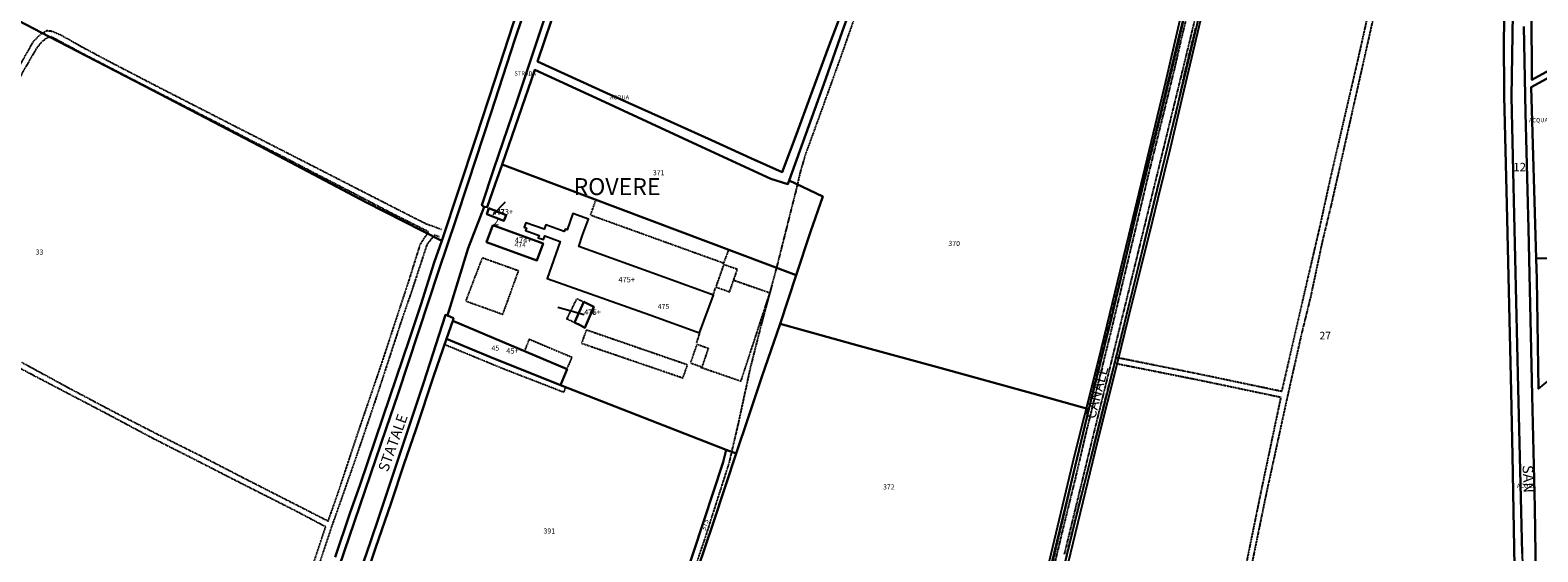
# Model space of a CAD drawing. Units: millimetres. Extents: x 1630797 to 1648889, y 4988865 to 4999565.
# Drawn here: x 1639492 to 1640205, y 4995325 to 4995572 of the extents above; entities that cross this region are included whole.
import ezdxf

# ---------------------------------------------------------------- set-up
doc = ezdxf.new("R2010")
doc.units = ezdxf.units.MM
for name, pattern in [('CONTINUA', [0]), ('FRECCETTA', [1, -1]), ('INTERNA', [0]), ('TRATTEGGIATA5', [0.3, 0.15, -0.15])]:
    doc.linetypes.add(name, pattern=pattern)
for name, color, linetype in [('ACQUE', 4, 'CONTINUA'), ('CONFINE', 3, 'CONTINUA'), ('FABBRICATI', 1, 'CONTINUA'), ('FIDUCIALI', 5, 'CONTINUA'), ('LINEEVARIE', 6, 'CONTINUA'), ('PARTICELLE', 7, 'CONTINUA'), ('STRADE', 8, 'CONTINUA'), ('TESTI', 3, 'CONTINUA')]:
    doc.layers.add(name, color=color, linetype=linetype)
doc.styles.get("Standard").update_dxf_attribs({"font": 'arial.ttf'})

msp = doc.modelspace()

# ---------------------------------------------------------------- linework, layer by layer
at = {"layer": 'ACQUE'}
for points in [[(1639744.958, 4995606.03), (1639730.61, 4995562.921), (1639722.35, 4995537.931), (1639711.487, 4995506.163), (1639705.683, 4995488.943), (1639706.925, 4995488.214), (1639708.248, 4995487.969), (1639712.132, 4995498.878), (1639715.352, 4995508.179), (1639730.818, 4995552.844), (1639761.936, 4995538.514), (1639807.621, 4995517.521), (1639842.308, 4995501.436), (1639850.47, 4995498.918), (1639851.095, 4995500.679), (1639868.16, 4995548.288), (1639876.162, 4995571.254), (1639883.507, 4995591.337)], [(1639880.472, 4995592.458), (1639869.771, 4995564.142), (1639861.017, 4995540.076), (1639854.56, 4995522.447), (1639847.783, 4995504.624), (1639832.878, 4995511.191), (1639814.364, 4995519.703), (1639791.977, 4995529.72), (1639764.851, 4995541.913), (1639732.1, 4995556.82), (1639741.982, 4995586.273)], [(1640042.31, 4995596.904), (1640034.804, 4995566.345), (1640027.052, 4995534.192), (1640017.75, 4995496.352), (1640010.569, 4995466.38), (1640003.367, 4995435.734), (1639992.717, 4995392.654), (1639984.474, 4995358.457), (1639981.566, 4995346.584), (1639973.585, 4995313.671)], [(1639465.823, 4995063.5), (1639495.49, 4995048.863), (1639536.779, 4995028.341), (1639539.502, 4995026.898), (1639544.588, 4995042.056), (1639552.584, 4995065.573), (1639562.016, 4995093.539), (1639571.109, 4995120.376), (1639580.233, 4995147.739), (1639591.164, 4995179.868), (1639602.658, 4995213.761), (1639627.552, 4995287.481), (1639638.189, 4995317.926), (1639660.508, 4995383.462), (1639666.267, 4995399.957), (1639685.354, 4995457.794), (1639693.4, 4995481.997), (1639699.32, 4995499.731), (1639710.01, 4995532.216), (1639721.408, 4995567.179), (1639728.219, 4995587.838)], [(1639981.856, 4995315.165), (1639991.059, 4995353.566), (1639996.721, 4995377.042), (1640006.348, 4995415.184), (1640011.368, 4995435.752), (1640017.425, 4995459.733), (1640022.78, 4995481.288), (1640025.411, 4995492.292), (1640031.284, 4995515.919), (1640037.142, 4995540.822), (1640049.113, 4995591.443)], [(1640189.452, 4995589.415), (1640188.868, 4995568.366), (1640188.868, 4995568.366), (1640189.01, 4995540.43), (1640190.249, 4995489.287), (1640192.238, 4995400.816), (1640192.962, 4995370.715), (1640194.07, 4995309.864)], [(1640197.56, 4995324.472), (1640196.967, 4995344.238), (1640195.61, 4995402.614), (1640193.266, 4995504.946), (1640192.441, 4995540.113), (1640193.276, 4995589.276)], [(1640270.27, 4995585.409), (1640223.654, 4995559.966), (1640201.99, 4995548.226), (1640201.882, 4995580.785)], [(1639722.559, 4995580.847), (1639711.886, 4995548.016), (1639702.896, 4995520.689), (1639686.794, 4995472.106), (1639683.255, 4995461.894), (1639676.931, 4995441.828), (1639671.503, 4995425.791), (1639658.981, 4995388.681), (1639648.202, 4995357.121), (1639643.38, 4995343.347), (1639636.482, 4995322.683)], [(1640205.172, 4995402.238), (1640204.389, 4995454.256), (1640204.111, 4995463.817), (1640201.76, 4995544.722), (1640273.405, 4995583.764)], [(1640198.351, 4995573.306), (1640199.013, 4995532.565), (1640200.475, 4995477.758), (1640202.301, 4995399.068), (1640203.517, 4995346.192), (1640204.027, 4995313.288), (1640205.533, 4995273.708)], [(1639649.325, 4995308.418), (1639655.435, 4995326.988), (1639662.926, 4995348.355), (1639668.965, 4995366.429), (1639674.746, 4995383.323), (1639682.949, 4995408.023), (1639689.028, 4995425.868), (1639692.047, 4995434.312), (1639692.377, 4995435.551), (1639689.485, 4995436.872), (1639688.659, 4995437.161), (1639678.175, 4995404.977), (1639667.498, 4995372.716), (1639657.025, 4995341.594), (1639653.08, 4995330.032), (1639645.064, 4995306.749)]]:
    msp.add_lwpolyline(points, dxfattribs=at)
at = {"layer": 'CONFINE'}
for points in [[(1640049.618, 4995598.648), (1640038.752, 4995552.995), (1640021.058, 4995480.265), (1640005.663, 4995417.367), (1639999.743, 4995393.991), (1639987.198, 4995343.915), (1639978.712, 4995308.92)], [(1639981.856, 4995315.165), (1639991.059, 4995353.566), (1639996.721, 4995377.042), (1640006.348, 4995415.184), (1640011.368, 4995435.752), (1640017.425, 4995459.733), (1640022.78, 4995481.288), (1640025.411, 4995492.292), (1640031.284, 4995515.919), (1640037.142, 4995540.822), (1640049.113, 4995591.443)]]:
    msp.add_lwpolyline(points, dxfattribs=at)
at = {"layer": 'FABBRICATI'}
for points in [[(1639709.128, 4995487.488), (1639708.071, 4995484.791), (1639716.231, 4995481.591), (1639717.289, 4995484.289), (1639709.128, 4995487.488)], [(1639710.985, 4995479.513), (1639708.042, 4995471.503), (1639731.756, 4995462.79), (1639734.699, 4995470.8), (1639710.985, 4995479.513)], [(1639791.78, 4995455.012), (1639751.54, 4995469.486), (1639753.414, 4995474.78), (1639756.175, 4995482.398), (1639748.8, 4995484.995), (1639746.08, 4995477.375), (1639745.107, 4995477.72), (1639744.696, 4995476.56), (1639735.973, 4995479.647), (1639735.242, 4995477.582), (1639726.507, 4995480.674), (1639725.763, 4995478.572), (1639726.895, 4995478.171), (1639726.471, 4995476.971), (1639732.819, 4995474.725), (1639732.426, 4995473.613), (1639734.885, 4995472.743), (1639735.5, 4995474.483), (1639742.845, 4995471.883), (1639736.637, 4995454.343), (1639785.197, 4995437.158), (1639808.686, 4995428.724), (1639815.299, 4995446.535), (1639791.78, 4995455.012)], [(1639749.527, 4995433.547), (1639752.221, 4995432.233), (1639754.473, 4995431.061), (1639758.728, 4995440.967), (1639754.02, 4995443.261), (1639749.527, 4995433.547)], [(1639692.047, 4995434.312), (1639689.028, 4995425.868), (1639709.538, 4995417.394), (1639742.971, 4995403.948), (1639746.026, 4995411.564), (1639692.047, 4995434.312)]]:
    msp.add_lwpolyline(points, close=True, dxfattribs=at)
at = {"layer": 'LINEEVARIE', "linetype": 'TRATTEGGIATA5'}
for points in [[(1639855.081, 4995498.775), (1639856.244, 4995504.01), (1639858.775, 4995512.712), (1639867.512, 4995536.724), (1639876.422, 4995561.5), (1639885.921, 4995588.592), (1639894.672, 4995614.977), (1639897.988, 4995627.638), (1639903.288, 4995643.236), (1639906.62, 4995651.108), (1639917.472, 4995676.691), (1639929.399, 4995703.884), (1639935.247, 4995717.13), (1639946.161, 4995740.355), (1639948.636, 4995746.141), (1639950.763, 4995754.559), (1639952.725, 4995762.326), (1639954.405, 4995765.479), (1639958.848, 4995771.336)], [(1640037.8, 4995555.635), (1640069.014, 4995684.819)], [(1640047.723, 4995197.815), (1640058.364, 4995262.173), (1640065.916, 4995300.395), (1640076.52, 4995352.037), (1640086.491, 4995397.752), (1640093.111, 4995427.21), (1640097.692, 4995445.939), (1640103.07, 4995471.378), (1640107.408, 4995489.337), (1640115.754, 4995526.292), (1640135.052, 4995612.114), (1640138.579, 4995627.301), (1640147.854, 4995661.593), (1640155.643, 4995687.588)], [(1640047.723, 4995197.815), (1640058.364, 4995262.173), (1640065.916, 4995300.395), (1640076.52, 4995352.037), (1640086.491, 4995397.752), (1640093.111, 4995427.21), (1640097.692, 4995445.939), (1640103.07, 4995471.378), (1640107.408, 4995489.337), (1640115.754, 4995526.292), (1640135.052, 4995612.114), (1640138.579, 4995627.301), (1640147.854, 4995661.593), (1640155.643, 4995687.588)], [(1640005.657, 4995417.162), (1640044.225, 4995409.439), (1640083.96, 4995401.106), (1640095.759, 4995452.278), (1640101.774, 4995478.012), (1640106.522, 4995499.776), (1640120.22, 4995558.951), (1640132.433, 4995613.401), (1640137.068, 4995632.915), (1640143.073, 4995655.166), (1640149.38, 4995676.957)], [(1640042.439, 4995598.183), (1640032.79, 4995556.663), (1640026.223, 4995529.799), (1640017.202, 4995493.793), (1639993.811, 4995398.32), (1639978.566, 4995333.029), (1639961.56, 4995261.189), (1639956.319, 4995240.369), (1639961.315, 4995239.435)], [(1639976.451, 4995318.996), (1639980.715, 4995336.743), (1639986.452, 4995360.112), (1639991.141, 4995380.161), (1639998.598, 4995410.598), (1640002.862, 4995427.735), (1640007.63, 4995447.563), (1640015.368, 4995479.944), (1640020.759, 4995502.676), (1640023.806, 4995514.949), (1640029.612, 4995538.489), (1640033.14, 4995552.967), (1640036.312, 4995566.811), (1640041.153, 4995586.786)], [(1639497.983, 4995570.213), (1639500.182, 4995571.469), (1639502.513, 4995571.201), (1639506.713, 4995569.407), (1639517.602, 4995563.299), (1639530.445, 4995556.461), (1639553.031, 4995544.737), (1639589.119, 4995526.28), (1639611.135, 4995515.058), (1639629.379, 4995505.735), (1639668.424, 4995485.77), (1639679.239, 4995480.324), (1639686.778, 4995477.575)], [(1639497.983, 4995570.213), (1639500.182, 4995571.469), (1639502.513, 4995571.201), (1639506.713, 4995569.407), (1639517.602, 4995563.299), (1639530.445, 4995556.461), (1639553.031, 4995544.737), (1639589.119, 4995526.28), (1639611.135, 4995515.058), (1639629.379, 4995505.735), (1639668.424, 4995485.77), (1639679.239, 4995480.324), (1639686.778, 4995477.575)], [(1639978.93, 4995309.199), (1639982.682, 4995325.533), (1639988.327, 4995348.591), (1639992.783, 4995365.978), (1639996.078, 4995379.618), (1640000.87, 4995398.841), (1640004.675, 4995413.614), (1640014.298, 4995452.378), (1640022.214, 4995485.129), (1640025.177, 4995497.205), (1640030.493, 4995518.769), (1640033.873, 4995532.15), (1640038.044, 4995551.509), (1640043.246, 4995572.769)], [(1639314.687, 4995506.094), (1639322.072, 4995501.54), (1639343.903, 4995488.57), (1639379.759, 4995470.339), (1639409.997, 4995455.222), (1639424.923, 4995447.887), (1639428.201, 4995447.92), (1639438.941, 4995466.792), (1639451.785, 4995490.609), (1639465.371, 4995515.252), (1639484.693, 4995550.276), (1639493.878, 4995566.353), (1639497.508, 4995569.942), (1639497.983, 4995570.213)], [(1639497.562, 4995565.973), (1639495.087, 4995562.776)], [(1639500.518, 4995568.149), (1639497.562, 4995565.973)], [(1639500.518, 4995568.149), (1639501.429, 4995568.412)], [(1639501.429, 4995568.412), (1639502.047, 4995568.591)], [(1639518.193, 4995559.946), (1639502.047, 4995568.591)], [(1639495.087, 4995562.776), (1639487.094, 4995548.969)], [(1639546.257, 4995545.445), (1639518.193, 4995559.946)], [(1639999.907, 4995400.706), (1640037.8, 4995555.635)], [(1639585.085, 4995525.533), (1639546.257, 4995545.445)], [(1639595.679, 4995519.975), (1639585.085, 4995525.533)], [(1639614.344, 4995510.478), (1639595.679, 4995519.975)], [(1639627.914, 4995503.411), (1639614.344, 4995510.478)], [(1639643.68, 4995495.289), (1639627.914, 4995503.411)], [(1639663.647, 4995484.859), (1639643.68, 4995495.289)], [(1639845.164, 4995459.368), (1639854.903, 4995497.973), (1639855.081, 4995498.775)], [(1639759.438, 4995491.182), (1639757.059, 4995484.394), (1639820.156, 4995461.656), (1639822.547, 4995467.872)], [(1639680.53, 4995476.4), (1639663.647, 4995484.859)], [(1639534.819, 4995041.074), (1639535.674, 4995042.862), (1639541.958, 4995061.411), (1639549.465, 4995084.319), (1639560.71, 4995117.534), (1639571.262, 4995148.944), (1639580.825, 4995176.416), (1639592.3, 4995210.91), (1639599.414, 4995230.961), (1639607.826, 4995256.184), (1639615.648, 4995279.628), (1639627.899, 4995316.108), (1639634.776, 4995336.813), (1639646.606, 4995370.369), (1639656.243, 4995398.822), (1639667.691, 4995433.81), (1639672.459, 4995447.587), (1639678.386, 4995465.598), (1639680.044, 4995470.626), (1639682.848, 4995474.129)], [(1639676.703, 4995470.442), (1639680.007, 4995475.586)], [(1639680.007, 4995475.586), (1639680.53, 4995476.4)], [(1639682.848, 4995474.129), (1639683.508, 4995474.953), (1639685.801, 4995474.138)], [(1639671.437, 4995453.564), (1639676.703, 4995470.442)], [(1639698.281, 4995443.723), (1639706.063, 4995464.019)], [(1639723.133, 4995457.899), (1639706.063, 4995464.019)], [(1639715.724, 4995437.456), (1639723.133, 4995457.899)], [(1639820.025, 4995460.912), (1639816.367, 4995450.378), (1639822.917, 4995448.05), (1639826.554, 4995458.64), (1639820.025, 4995460.912)], [(1639823.946, 4995372.427), (1639827.196, 4995386.367), (1639832.747, 4995411.985), (1639838.364, 4995434.158), (1639844.767, 4995457.792), (1639845.164, 4995459.368)], [(1639658.303, 4995413.71), (1639671.437, 4995453.564)], [(1639809.163, 4995412.47), (1639828.299, 4995405.892), (1639841.903, 4995447.452), (1639824.711, 4995453.432)], [(1639815.158, 4995446.682), (1639816.302, 4995450.113)], [(1639698.281, 4995443.723), (1639715.724, 4995437.456)], [(1639749.55, 4995433.506), (1639745.967, 4995435.23), (1639750.735, 4995444.847), (1639753.968, 4995443.285)], [(1639531.274, 4995043.1), (1639532.412, 4995044.854), (1639539.079, 4995062.819), (1639545.058, 4995081.122), (1639553.521, 4995105.216), (1639560.712, 4995126.566), (1639571.078, 4995156.953), (1639583.414, 4995193.802), (1639598.612, 4995238.653), (1639609.958, 4995271.723), (1639627.551, 4995323.736), (1639631.981, 4995337.028), (1639617.087, 4995344.881), (1639593.07, 4995357.004), (1639569.656, 4995368.982), (1639550.612, 4995378.611), (1639528.189, 4995390.57), (1639492.991, 4995408.974), (1639456.343, 4995428.463)], [(1639755.084, 4995430.01), (1639752.897, 4995423.799), (1639800.843, 4995407.401), (1639803.003, 4995413.487), (1639755.084, 4995430.01)], [(1639808.677, 4995428.687), (1639807.152, 4995423.884)], [(1639688.139, 4995423.258), (1639715.323, 4995412.029), (1639744.491, 4995400.711), (1639745.558, 4995402.941)], [(1639746.026, 4995411.564), (1639748.391, 4995417.006), (1639728.06, 4995425.587), (1639725.861, 4995420.062)], [(1639809.93, 4995412.55), (1639812.87, 4995421.21), (1639807.384, 4995423.239), (1639804.324, 4995414.507), (1639809.93, 4995412.55)], [(1639488.217, 4995414.821), (1639510.669, 4995402.603)], [(1640044.941, 4995198.271), (1640056.761, 4995269.634), (1640063.517, 4995301.543), (1640074.08, 4995353.288), (1640083.523, 4995398.137), (1640044.873, 4995406.243), (1640004.867, 4995414.208)], [(1639646.978, 4995380.661), (1639658.303, 4995413.71)], [(1639510.669, 4995402.603), (1639530.798, 4995391.931)], [(1639993.572, 4995375.033), (1639999.907, 4995400.706)], [(1639530.798, 4995391.931), (1639553.841, 4995380.119)], [(1639553.841, 4995380.119), (1639573.229, 4995370.46)], [(1639638.059, 4995353.634), (1639646.978, 4995380.661)], [(1639799.985, 4995298.407), (1639811.611, 4995332.481), (1639822.747, 4995367.286), (1639823.946, 4995372.427)], [(1639981.207, 4995324.152), (1639993.572, 4995375.033)], [(1639573.229, 4995370.46), (1639592.819, 4995360.358)], [(1639592.819, 4995360.358), (1639633.175, 4995339.805)], [(1639633.175, 4995339.805), (1639638.059, 4995353.634)]]:
    msp.add_lwpolyline(points, dxfattribs=at)
at = {"layer": 'LINEEVARIE', "linetype": 'INTERNA'}
msp.add_lwpolyline([(1639958.403, 4995254.214), (1639964.245, 4995279.703), (1639972.49, 4995314.389), (1639985.913, 4995370.591), (1639990.84, 4995389.967), (1639997.378, 4995416.322), (1640011.607, 4995474.717), (1640029.063, 4995547.326), (1640041.212, 4995599.891), (1640048.838, 4995631.908), (1640055.654, 4995659.651), (1640058.066, 4995669.992), (1640063.317, 4995691.885), (1640069.336, 4995719.888), (1640068.632, 4995722.944), (1640067.043, 4995724.337), (1640031.345, 4995741.457), (1639994.098, 4995759.617), (1639954.987, 4995773.491), (1639950.914, 4995768.265), (1639949.165, 4995765.16)], dxfattribs=at)
at = {"layer": 'PARTICELLE', "color": 2, "linetype": 'FRECCETTA'}
for p, q in [((1639711.045, 4995484.555), (1639716.883, 4995490.551)), ((1639754.162, 4995437.187), (1639741.62, 4995440.702))]:
    msp.add_line(p, q, dxfattribs=at)
at = {"layer": 'PARTICELLE'}
for points in [[(1640201.76, 4995544.722), (1640204.111, 4995463.817), (1640238.957, 4995463.877), (1640240.072, 4995430.925), (1640241.342, 4995431.97), (1640256.108, 4995444.017), (1640288.444, 4995469.999), (1640289.803, 4995471.038), (1640288.86, 4995472.355), (1640374.89, 4995524.25), (1640422.072, 4995552.864), (1640413.363, 4995568.816), (1640406.996, 4995578.52), (1640386.806, 4995601.24), (1640375.425, 4995614.658), (1640360.813, 4995631.303), (1640273.405, 4995583.764), (1640201.76, 4995544.722)], [(1639730.818, 4995552.844), (1639715.352, 4995508.179), (1639854.355, 4995455.912), (1639861.181, 4995476.454), (1639867.017, 4995493.075), (1639851.095, 4995500.679), (1639850.47, 4995498.918), (1639842.308, 4995501.436), (1639807.621, 4995517.521), (1639761.936, 4995538.514), (1639730.818, 4995552.844)], [(1639846.697, 4995432.865), (1639854.355, 4995455.912), (1639715.352, 4995508.179), (1639712.132, 4995498.878), (1639708.248, 4995487.969), (1639706.925, 4995488.214), (1639699.29, 4995468.611), (1639689.485, 4995436.872), (1639692.377, 4995435.551), (1639692.047, 4995434.312), (1639746.026, 4995411.564), (1639742.971, 4995403.948), (1639821.216, 4995373.489), (1639825.993, 4995371.63), (1639831.683, 4995388.487), (1639838.171, 4995407.928), (1639846.697, 4995432.865)], [(1639709.128, 4995487.488), (1639708.071, 4995484.791), (1639716.231, 4995481.591), (1639717.289, 4995484.289), (1639709.128, 4995487.488)], [(1639710.985, 4995479.513), (1639708.042, 4995471.503), (1639731.756, 4995462.79), (1639734.699, 4995470.8), (1639710.985, 4995479.513)], [(1640204.111, 4995463.817), (1640204.389, 4995454.256), (1640205.172, 4995402.238), (1640240.072, 4995430.925), (1640238.957, 4995463.877), (1640204.111, 4995463.817)], [(1639749.527, 4995433.547), (1639752.221, 4995432.233), (1639754.473, 4995431.061), (1639758.728, 4995440.967), (1639754.02, 4995443.261), (1639749.527, 4995433.547)], [(1639692.047, 4995434.312), (1639689.028, 4995425.868), (1639709.538, 4995417.394), (1639742.971, 4995403.948), (1639746.026, 4995411.564), (1639692.047, 4995434.312)], [(1639814.986, 4995338.292), (1639800.586, 4995295.919), (1639819.715, 4995290.91), (1639864.861, 4995278.584), (1639894.485, 4995270.658), (1639959.184, 4995252.989), (1639966.349, 4995283.499), (1639973.585, 4995313.671), (1639981.566, 4995346.584), (1639984.474, 4995358.457), (1639992.717, 4995392.654), (1639966.196, 4995399.999), (1639922.926, 4995412.054), (1639884.058, 4995422.474), (1639846.697, 4995432.865), (1639838.171, 4995407.928), (1639831.683, 4995388.487), (1639825.993, 4995371.63), (1639820.862, 4995356.421), (1639814.986, 4995338.292)], [(1639709.538, 4995417.394), (1639689.028, 4995425.868), (1639682.949, 4995408.023), (1639674.746, 4995383.323), (1639668.965, 4995366.429), (1639662.926, 4995348.355), (1639655.435, 4995326.988), (1639649.325, 4995308.418), (1639660.861, 4995302.14), (1639677.308, 4995292.96), (1639723.017, 4995267.543), (1639781.261, 4995235.25), (1639786.443, 4995252.484), (1639791.193, 4995268.722), (1639799.51, 4995296.1), (1639796.506, 4995296.93), (1639819.823, 4995367.606), (1639821.216, 4995373.489), (1639742.971, 4995403.948), (1639709.538, 4995417.394)], [(1639820.862, 4995356.421), (1639825.993, 4995371.63), (1639821.216, 4995373.489), (1639819.823, 4995367.606), (1639796.506, 4995296.93), (1639799.51, 4995296.1), (1639800.586, 4995295.919), (1639814.986, 4995338.292), (1639820.862, 4995356.421)]]:
    msp.add_lwpolyline(points, close=True, dxfattribs=at)
for points in [[(1639636.482, 4995322.683), (1639643.38, 4995343.347), (1639648.202, 4995357.121), (1639658.981, 4995388.681), (1639671.503, 4995425.791), (1639676.931, 4995441.828), (1639683.255, 4995461.894), (1639686.794, 4995472.106), (1639650.975, 4995490.472), (1639604.211, 4995515.116), (1639546.175, 4995545.27), (1639501.113, 4995568.576), (1639429.695, 4995605.943)], [(1639429.695, 4995605.943), (1639501.113, 4995568.576), (1639546.175, 4995545.27), (1639604.211, 4995515.116), (1639650.975, 4995490.472), (1639686.794, 4995472.106), (1639702.896, 4995520.689), (1639711.886, 4995548.016), (1639722.559, 4995580.847)], [(1639741.982, 4995586.273), (1639732.1, 4995556.82), (1639764.851, 4995541.913), (1639791.977, 4995529.72), (1639814.364, 4995519.703), (1639832.878, 4995511.191), (1639847.783, 4995504.624), (1639854.56, 4995522.447), (1639861.017, 4995540.076), (1639869.771, 4995564.142), (1639880.472, 4995592.458)], [(1639883.507, 4995591.337), (1639876.162, 4995571.254), (1639868.16, 4995548.288), (1639851.095, 4995500.679), (1639867.017, 4995493.075), (1639861.181, 4995476.454), (1639861.181, 4995476.454), (1639854.355, 4995455.912), (1639846.697, 4995432.865), (1639884.058, 4995422.474), (1639922.926, 4995412.054), (1639966.196, 4995399.999), (1639992.717, 4995392.654), (1640003.367, 4995435.734), (1640010.569, 4995466.38), (1640017.75, 4995496.352), (1640027.052, 4995534.192), (1640034.804, 4995566.345), (1640042.31, 4995596.904)], [(1640049.618, 4995598.648), (1640038.752, 4995552.995), (1640021.058, 4995480.265), (1640005.663, 4995417.367), (1639999.743, 4995393.991), (1639987.198, 4995343.915), (1639978.712, 4995308.92)], [(1640194.07, 4995309.864), (1640192.962, 4995370.715), (1640192.238, 4995400.816), (1640190.249, 4995489.287), (1640189.01, 4995540.43), (1640188.868, 4995568.366), (1640189.452, 4995589.415)], [(1640201.882, 4995580.785), (1640201.99, 4995548.226), (1640223.654, 4995559.966), (1640270.27, 4995585.409)]]:
    msp.add_lwpolyline(points, dxfattribs=at)
at = {"layer": 'PARTICELLE', "linetype": 'INTERNA'}
for points in [[(1639709.128, 4995487.488), (1639717.289, 4995484.289), (1639716.231, 4995481.591), (1639708.071, 4995484.791), (1639709.128, 4995487.488)], [(1639710.985, 4995479.513), (1639734.699, 4995470.8), (1639731.756, 4995462.79), (1639708.042, 4995471.503), (1639710.985, 4995479.513)], [(1639758.728, 4995440.967), (1639754.473, 4995431.061), (1639752.221, 4995432.233), (1639749.527, 4995433.547), (1639754.02, 4995443.261), (1639758.728, 4995440.967)]]:
    msp.add_lwpolyline(points, close=True, dxfattribs=at)
at = {"layer": 'STRADE'}
for points in [[(1639645.064, 4995306.749), (1639653.08, 4995330.032), (1639657.025, 4995341.594), (1639667.498, 4995372.716), (1639678.175, 4995404.977), (1639688.659, 4995437.161), (1639689.485, 4995436.872), (1639699.29, 4995468.611), (1639706.925, 4995488.214), (1639705.683, 4995488.943), (1639711.487, 4995506.163), (1639722.35, 4995537.931), (1639730.61, 4995562.921), (1639744.958, 4995606.03)], [(1639728.219, 4995587.838), (1639721.408, 4995567.179), (1639710.01, 4995532.216), (1639699.32, 4995499.731), (1639693.4, 4995481.997), (1639685.354, 4995457.794), (1639666.267, 4995399.957), (1639660.508, 4995383.462), (1639638.189, 4995317.926)], [(1640193.276, 4995589.276), (1640192.441, 4995540.113), (1640193.266, 4995504.946), (1640195.61, 4995402.614), (1640196.967, 4995344.238), (1640197.56, 4995324.472), (1640199.246, 4995262.365), (1640201.533, 4995152.473), (1640201.034, 4995152.456), (1640201.036, 4995146.597), (1640200.827, 4995110.484), (1640202.485, 4995110.142), (1640203.275, 4995028.365), (1640202.12, 4995028.329), (1640202.233, 4995025.881), (1640211.25, 4995025.124)], [(1640205.533, 4995273.708), (1640204.027, 4995313.288), (1640203.517, 4995346.192), (1640202.301, 4995399.068), (1640200.475, 4995477.758), (1640199.013, 4995532.565), (1640198.351, 4995573.306)]]:
    msp.add_lwpolyline(points, dxfattribs=at)

# ---------------------------------------------------------------- texts
at = {"layer": 'ACQUE', "color": 7}
for p in [(1639766.32, 4995538.903), (1640200.687, 4995528.113), (1640194.974, 4995355.418)]:
    msp.add_text('ACQUA', height=2, dxfattribs=at).set_placement(p)
at = {"layer": 'FABBRICATI', "color": 7}
for s, p in [('473+', (1639712.681, 4995484.54)), ('474+', (1639721.371, 4995471.152)), ('475+', (1639770.293, 4995452.502)), ('476+', (1639754.174, 4995437.225)), ('45+', (1639717.309, 4995418.878))]:
    msp.add_text(s, height=2.6, dxfattribs=at).set_placement(p)
at = {"layer": 'FIDUCIALI'}
for s, p in [('12', (1640193.266, 4995504.946)), ('2', (1639710.985, 4995479.513))]:
    msp.add_text(s, height=4, dxfattribs=at).set_placement(p)
at = {"layer": 'PARTICELLE', "color": 7}
for s, height, p in [('371', 2.4, (1639786.618, 4995503.098)), ('473', 2.4, (1639711.045, 4995484.555)), ('474', 2.4, (1639721.193, 4995469)), ('370', 2.4, (1639926.319, 4995469.701)), ('33', 2.4, (1639494.851, 4995465.626)), ('476', 2.4, (1639754.162, 4995437.187)), ('475', 2.4, (1639788.903, 4995439.903)), ('27', 3.6, (1640101.679, 4995425.561)), ('45', 2.4, (1639710.324, 4995420.275)), ('372', 2.4, (1639895.41, 4995354.714)), ('391', 2.4, (1639734.934, 4995333.906))]:
    msp.add_text(s, height=height, dxfattribs=at).set_placement(p)
msp.add_text('373', height=2.4, rotation=72.771, dxfattribs=at).set_placement((1639811.459, 4995335.029))
at = {"layer": 'STRADE', "color": 7}
msp.add_text('STRADA', height=2, dxfattribs=at).set_placement((1639721.143, 4995550.213))
at = {"layer": 'TESTI', "color": 3}
msp.add_text('ROVERE', height=8, dxfattribs=at).set_placement((1639749.104, 4995493.74))
for s, rotation, p in [('CANALE', 75.407, (1639995.618, 4995387.685)), ('STATALE', 70.193, (1639661.261, 4995362.625)), ('SAN', 272.617, (1640197.637, 4995366.127))]:
    msp.add_text(s, height=5, rotation=rotation, dxfattribs=at).set_placement(p)

doc.saveas('drawing.dxf')
